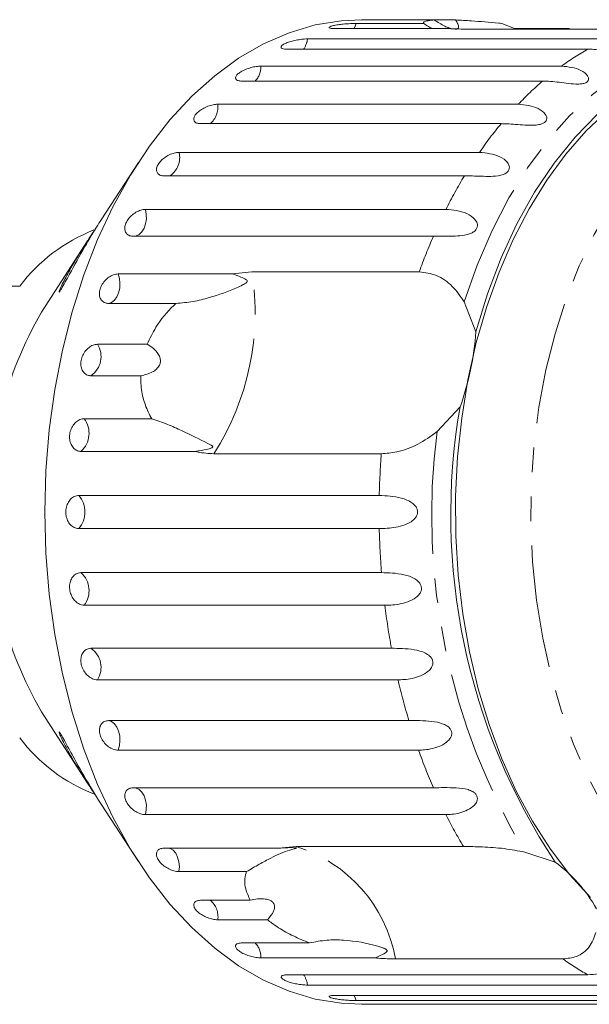
# Model space of a CAD drawing. Units: millimetres. Extents: x -31 to 622, y 16 to 339.
# Drawn here: x 186 to 215, y 16 to 67 of the extents above; entities that cross this region are included whole.
import ezdxf

# ---------------------------------------------------------------- set-up
doc = ezdxf.new("R2010")
doc.units = ezdxf.units.MM
doc.linetypes.add('PHANTOM', pattern=[12.7, 6.35, -1.27, 1.27, -1.27, 1.27, -1.27])

msp = doc.modelspace()

# ---------------------------------------------------------------- linework, layer by layer
at = {"color": 7, "linetype": 'Continuous', "lineweight": 15}
for p, q in [((204.429, 67.471), (203.332, 67.471)), ((207.108, 67.457), (204.532, 67.457)), ((207.108, 67.457), (208.21, 67.457)), ((207.902, 67.009), (201.976, 67.009)), ((203.065, 67.277), (206.561, 67.277)), ((217.456, 66.985), (208.793, 66.985)), ((210.598, 67.277), (211.253, 67.009)), ((211.253, 67.009), (214.116, 67.009)), ((200.545, 66.475), (216.103, 66.475)), ((215.055, 65.945), (199.497, 65.945)), ((198.137, 65.068), (213.695, 65.068)), ((212.713, 64.29), (197.155, 64.29)), ((195.9, 63.094), (211.458, 63.094)), ((210.566, 62.086), (195.008, 62.086)), ((193.889, 60.599), (209.447, 60.599)), ((191.791, 60.079), (189.868, 57.113)), ((208.668, 59.386), (193.11, 59.386)), ((192.154, 57.645), (207.712, 57.645)), ((207.064, 56.258), (191.506, 56.258)), ((189.161, 56.022), (186.957, 52.623)), ((190.737, 54.306), (196.663, 54.306)), ((196.663, 54.306), (197.67, 54.414)), ((197.67, 54.414), (206.334, 54.414)), ((185.644, 53.671), (181.507, 53.671)), ((193.733, 52.777), (190.237, 52.777)), ((208.652, 52.855), (209.257, 51.31)), ((189.674, 50.662), (192.249, 50.662)), ((191.908, 49.031), (189.333, 49.031)), ((208.443, 47.411), (207.249, 46.134)), ((188.989, 46.805), (192.485, 46.805)), ((194.743, 45.111), (188.817, 45.111)), ((204.365, 44.989), (195.702, 44.989)), ((188.702, 42.829), (204.259, 42.829)), ((204.259, 41.114), (188.702, 41.114)), ((188.817, 38.831), (204.375, 38.831)), ((204.547, 37.138), (188.989, 37.138)), ((189.333, 34.911), (204.891, 34.911)), ((205.231, 33.28), (189.674, 33.28)), ((186.957, 31.32), (189.157, 27.926)), ((190.237, 31.165), (205.794, 31.165)), ((206.295, 29.637), (190.737, 29.637)), ((191.506, 27.685), (207.064, 27.685)), ((189.867, 26.832), (191.791, 23.863)), ((207.712, 26.298), (192.154, 26.298)), ((193.11, 24.557), (199.036, 24.557)), ((199.036, 24.557), (199.95, 24.647)), ((199.95, 24.647), (208.613, 24.647)), ((211.798, 24.353), (213.368, 23.831)), ((197.385, 23.344), (193.889, 23.344)), ((195.008, 21.857), (197.584, 21.857)), ((198.476, 20.849), (195.9, 20.849)), ((197.155, 19.653), (200.651, 19.653)), ((204.063, 18.874), (198.137, 18.874)), ((213.767, 18.822), (205.104, 18.822)), ((199.497, 17.998), (215.055, 17.998)), ((216.103, 17.468), (200.545, 17.468)), ((201.976, 16.934), (217.534, 16.934)), ((218.623, 16.665), (203.065, 16.665)), ((203.332, 16.471), (204.429, 16.471)), ((204.532, 16.486), (220.09, 16.486))]:
    msp.add_line(p, q, dxfattribs=at)
at = {"color": 7, "linetype": 'Continuous', "lineweight": 15, "flags": 128}
for points in [[(186.941, 41.971), (186.998, 44.105), (187.17, 46.224), (187.456, 48.313), (187.852, 50.357), (188.358, 52.343), (188.968, 54.256), (189.679, 56.083), (190.486, 57.811), (191.383, 59.427), (192.364, 60.922), (193.422, 62.283), (194.549, 63.502), (195.738, 64.57), (196.98, 65.479), (198.267, 66.223), (199.589, 66.798), (200.937, 67.198), (202.303, 67.421), (203.332, 67.471)], [(209.257, 51.31), (209.858, 53.269), (210.569, 55.136), (211.387, 56.895), (212.303, 58.532), (213.31, 60.034), (214.401, 61.388), (215.565, 62.583), (216.795, 63.609), (218.079, 64.459), (219.406, 65.124), (220.768, 65.601), (222.151, 65.884)], [(215.202, 22.004), (214.13, 23.184), (213.126, 24.502), (212.199, 25.95), (211.355, 27.516), (210.601, 29.19), (209.943, 30.958), (209.384, 32.808), (208.93, 34.725), (208.584, 36.696), (208.347, 38.706), (208.223, 40.741), (208.211, 42.784), (208.313, 44.822), (208.526, 46.838), (208.85, 48.818), (209.283, 50.748), (209.82, 52.613), (210.459, 54.399), (211.194, 56.092), (212.019, 57.682), (212.93, 59.155), (213.918, 60.5), (214.978, 61.709), (216.1, 62.772)], [(203.332, 16.471), (202.303, 16.522), (200.937, 16.745), (199.589, 17.145), (198.267, 17.719), (196.98, 18.464), (195.738, 19.373), (194.549, 20.441), (193.422, 21.66), (192.364, 23.021), (191.383, 24.515), (190.486, 26.132), (189.679, 27.86), (188.968, 29.687), (188.358, 31.6), (187.852, 33.585), (187.456, 35.63), (187.17, 37.719), (186.998, 39.838), (186.941, 41.971)]]:
    msp.add_lwpolyline(points, dxfattribs=at)
at = {"color": 8, "linetype": 'PHANTOM', "lineweight": 0, "flags": 128}
for points in [[(202.962, 67.009), (202.984, 67.053), (203.065, 67.277)], [(208.652, 52.855), (209.322, 54.752), (210.097, 56.551), (210.97, 58.236), (211.935, 59.796), (212.985, 61.218), (214.111, 62.49), (215.304, 63.604), (216.556, 64.55), (217.856, 65.321), (219.195, 65.911), (220.562, 66.316)], [(218.821, 22.815), (217.764, 23.981), (216.777, 25.287), (215.868, 26.724), (215.045, 28.28), (214.313, 29.943), (213.678, 31.7), (213.146, 33.538), (212.72, 35.442), (212.404, 37.396), (212.2, 39.387), (212.11, 41.398), (212.135, 43.413), (212.274, 45.417), (212.526, 47.394), (212.89, 49.329), (213.362, 51.206), (213.939, 53.011), (214.617, 54.729), (215.389, 56.348), (216.25, 57.854), (217.194, 59.236), (218.212, 60.482), (219.297, 61.584), (220.44, 62.532), (221.633, 63.32), (222.866, 63.94), (224.129, 64.388), (225.413, 64.661), (226.707, 64.756), (228.002, 64.673), (229.286, 64.413), (230.551, 63.976), (231.786, 63.368), (232.587, 62.87)], [(191.619, 56.258), (191.671, 56.268), (191.829, 56.344), (191.969, 56.479), (192.083, 56.666), (192.162, 56.891), (192.201, 57.141), (192.199, 57.398), (192.154, 57.645)], [(190.237, 52.777), (190.399, 52.828), (190.547, 52.941), (190.672, 53.109), (190.765, 53.321), (190.821, 53.563), (190.835, 53.819), (190.806, 54.072), (190.737, 54.306)], [(190.737, 29.637), (190.806, 29.871), (190.835, 30.124), (190.821, 30.38), (190.765, 30.622), (190.672, 30.834), (190.547, 31.002), (190.399, 31.115), (190.237, 31.165)], [(192.154, 26.298), (192.199, 26.545), (192.201, 26.802), (192.162, 27.051), (192.083, 27.277), (191.969, 27.463), (191.829, 27.599), (191.671, 27.675), (191.619, 27.685)], [(193.889, 23.344), (193.909, 23.599), (193.885, 23.853), (193.821, 24.09), (193.72, 24.294), (193.59, 24.45), (193.437, 24.55), (193.422, 24.557)], [(203.065, 16.665), (202.984, 16.889), (202.962, 16.934)]]:
    msp.add_lwpolyline(points, dxfattribs=at)
at = {"color": 8, "linetype": 'PHANTOM', "lineweight": 0}
for centre, radius, start, end in [((199.389, 66.616), 1.165, 324.8014, 353.0254), ((221.942, 53.764), 13.993, 119.4847, 126.111), ((196.982, 65.067), 1.155, 317.74, 0.0869), ((223.956, 51.24), 17.225, 130.7475, 136.5162), ((194.759, 62.955), 1.15, 310.8905, 6.9364), ((227.011, 48.545), 21.302, 140.5312, 145.538), ((192.817, 60.316), 1.109, 303.0508, 14.776), ((230.868, 46.066), 25.89, 149.0355, 153.4316), ((234.997, 44.128), 30.454, 156.5281, 160.2603), ((184.171, 52.315), 13.661, 327.5689, 8.8373), ((188.645, 50.026), 1.21, 304.6764, 31.7298), ((187.953, 46.055), 1.279, 312.4738, 35.8999), ((240.987, 41.815), 34.014, 172.7043, 210.8895), ((243.707, 41.977), 39.457, 175.6234, 178.7636), ((187.719, 41.971), 1.304, 318.8836, 41.1164), ((243.693, 41.965), 39.443, 181.236, 184.5561), ((187.953, 37.888), 1.279, 324.1001, 47.5262), ((242.031, 41.782), 37.771, 187.064, 190.4813), ((188.645, 33.917), 1.21, 328.2702, 55.3236), ((238.987, 41.135), 34.658, 193.0997, 196.7187), ((235.061, 39.84), 30.522, 199.5299, 203.4691), ((230.932, 37.911), 25.963, 206.5724, 210.7236), ((197.725, 17.486), 7.498, 10.2604, 72.7393), ((194.789, 20.999), 1.122, 352.2967, 49.8765), ((196.982, 18.876), 1.155, 359.9131, 42.26), ((221.919, 30.143), 13.95, 234.2404, 240.5219), ((199.389, 17.327), 1.165, 6.9746, 35.1986)]:
    msp.add_arc(centre, radius, start, end, dxfattribs=at)
at = {"color": 7, "linetype": 'Continuous', "lineweight": 15}
for centre, radius, start, end in [((192.753, 48.27), 8.928, 111.4654, 142.7699), ((203.787, 42.407), 19.688, 148.7418, 181.2681), ((195.118, 52.229), 14.169, 340.1237, 356.2826), ((240.613, 41.826), 32.652, 170.15, 213.4438), ((203.787, 41.536), 19.688, 178.7319, 211.2582), ((192.744, 35.664), 8.916, 217.219, 248.7767), ((208.936, 17.762), 7.515, 29.1398, 53.8599)]:
    msp.add_arc(centre, radius, start, end, dxfattribs=at)
for points, knots in [([(204.23, 67.465), (204.228, 67.465), (204.215, 67.463), (204.291, 67.459), (204.413, 67.457), (204.509, 67.457), (204.532, 67.457)], [0, 0, 0, 0, 0.101013, 0.486206, 0.8751, 1, 1, 1, 1]), ([(205.635, 67.457), (205.553, 67.457), (205.391, 67.458), (205.095, 67.462), (204.802, 67.468), (204.543, 67.471), (204.34, 67.472), (204.276, 67.47), (204.245, 67.469)], [0, 0, 0, 0, 0.1684374, 0.3368999, 0.5047632, 0.6710629, 0.8358875, 1, 1, 1, 1]), ([(206.561, 67.277), (206.556, 67.291), (206.542, 67.332), (206.645, 67.394), (206.868, 67.438), (207.06, 67.453), (207.108, 67.457)], [0, 0, 0, 0, 0.177943, 0.522436, 0.880483, 1, 1, 1, 1]), ([(207.108, 67.457), (207.285, 67.344), (207.533, 67.186), (207.842, 67.049), (207.942, 67.024), (207.97, 67.017)], [0, 0, 0, 0, 0.643132, 0.901382, 1, 1, 1, 1]), ([(208.197, 66.975), (208.209, 66.974), (208.266, 66.969), (208.333, 67), (208.383, 67.087), (208.339, 67.246), (208.252, 67.389), (208.21, 67.457)], [0, 0, 0, 0, 0.041856, 0.18541, 0.385973, 0.705561, 1, 1, 1, 1]), ([(208.21, 67.457), (208.48, 67.443), (209.154, 67.407), (210.011, 67.33), (210.546, 67.282), (210.598, 67.277)], [0, 0, 0, 0, 0.376937, 0.940535, 1, 1, 1, 1]), ([(203.065, 67.277), (203.011, 67.277), (202.877, 67.275), (202.62, 67.262), (202.324, 67.236), (202.052, 67.199), (201.834, 67.156), (201.694, 67.109), (201.645, 67.065), (201.695, 67.03), (201.816, 67.012), (201.931, 67.01), (201.976, 67.009)], [0, 0, 0, 0, 0.074338, 0.183211, 0.291648, 0.399156, 0.505643, 0.611481, 0.717335, 0.823854, 0.931381, 1, 1, 1, 1]), ([(207.029, 67.009), (206.955, 67.04), (206.807, 67.102), (206.643, 67.219), (206.561, 67.277)], [0, 0, 0, 0, 0.497713, 1, 1, 1, 1]), ([(208.793, 66.985), (208.523, 66.988), (208.209, 66.992), (207.94, 67.007), (207.902, 67.009)], [0, 0, 0, 0, 0.859315, 1, 1, 1, 1]), ([(200.545, 66.475), (200.491, 66.473), (200.358, 66.47), (200.103, 66.44), (199.811, 66.384), (199.544, 66.307), (199.333, 66.219), (199.2, 66.129), (199.158, 66.047), (199.212, 65.983), (199.337, 65.949), (199.452, 65.946), (199.497, 65.945)], [0, 0, 0, 0, 0.074338, 0.183211, 0.291648, 0.399156, 0.505643, 0.611481, 0.717335, 0.823854, 0.931381, 1, 1, 1, 1]), ([(216.103, 66.475), (216.454, 66.437), (216.966, 66.383), (217.385, 66.07), (217.453, 65.895), (217.424, 65.8), (217.344, 65.739), (217.211, 65.703), (217.016, 65.694), (216.685, 65.727), (216.093, 65.839), (215.53, 65.934), (215.157, 65.942), (215.055, 65.945)], [0, 0, 0, 0, 0.264793, 0.387263, 0.4381, 0.470812, 0.503779, 0.532145, 0.568172, 0.622733, 0.722188, 0.923869, 1, 1, 1, 1]), ([(198.137, 65.068), (198.057, 65.064), (197.895, 65.056), (197.608, 64.992), (197.33, 64.897), (197.087, 64.776), (196.91, 64.644), (196.815, 64.515), (196.813, 64.403), (196.903, 64.323), (197.036, 64.292), (197.132, 64.29), (197.155, 64.29)], [0, 0, 0, 0, 0.1085777, 0.2171715, 0.3253792, 0.4325788, 0.5388276, 0.6446174, 0.7506446, 0.8574871, 0.9653559, 1, 1, 1, 1]), ([(213.695, 65.068), (214.049, 65.031), (214.568, 64.977), (215.019, 64.641), (215.106, 64.438), (215.088, 64.32), (215.015, 64.236), (214.888, 64.175), (214.694, 64.137), (214.362, 64.134), (213.761, 64.204), (213.189, 64.281), (212.815, 64.288), (212.713, 64.29)], [0, 0, 0, 0, 0.264793, 0.387263, 0.4381, 0.470812, 0.503779, 0.532145, 0.568172, 0.622733, 0.722188, 0.923869, 1, 1, 1, 1]), ([(195.9, 63.094), (195.82, 63.088), (195.66, 63.078), (195.38, 62.993), (195.113, 62.868), (194.885, 62.71), (194.722, 62.539), (194.643, 62.373), (194.653, 62.23), (194.753, 62.128), (194.889, 62.089), (194.985, 62.086), (195.008, 62.086)], [0, 0, 0, 0, 0.108578, 0.217172, 0.325379, 0.432579, 0.538828, 0.644617, 0.750645, 0.857487, 0.965356, 1, 1, 1, 1]), ([(211.458, 63.094), (211.816, 63.057), (212.34, 63.005), (212.826, 62.654), (212.935, 62.428), (212.93, 62.29), (212.866, 62.185), (212.746, 62.1), (212.558, 62.035), (212.228, 61.996), (211.622, 62.021), (211.043, 62.079), (210.669, 62.084), (210.566, 62.086)], [0, 0, 0, 0, 0.264793, 0.387263, 0.4381, 0.470812, 0.503779, 0.532145, 0.568172, 0.622733, 0.722188, 0.923869, 1, 1, 1, 1]), ([(193.889, 60.599), (193.81, 60.592), (193.651, 60.579), (193.381, 60.476), (193.127, 60.324), (192.917, 60.133), (192.774, 59.927), (192.713, 59.728), (192.739, 59.558), (192.85, 59.436), (192.99, 59.39), (193.087, 59.387), (193.11, 59.386)], [0, 0, 0, 0, 0.108578, 0.217172, 0.325379, 0.432579, 0.538828, 0.644617, 0.750645, 0.857487, 0.965356, 1, 1, 1, 1]), ([(209.447, 60.599), (209.809, 60.564), (210.338, 60.514), (210.859, 60.157), (210.992, 59.915), (211.002, 59.76), (210.95, 59.635), (210.839, 59.529), (210.659, 59.439), (210.335, 59.365), (209.729, 59.345), (209.145, 59.382), (208.77, 59.385), (208.668, 59.386)], [0, 0, 0, 0, 0.264793, 0.387263, 0.4381, 0.470812, 0.503779, 0.532145, 0.568172, 0.622733, 0.722188, 0.923869, 1, 1, 1, 1]), ([(192.154, 57.645), (192.075, 57.638), (191.918, 57.622), (191.659, 57.504), (191.422, 57.329), (191.232, 57.11), (191.111, 56.874), (191.072, 56.646), (191.117, 56.453), (191.24, 56.315), (191.386, 56.262), (191.483, 56.258), (191.506, 56.258)], [0, 0, 0, 0, 0.108578, 0.217172, 0.325379, 0.432579, 0.538828, 0.644617, 0.750645, 0.857487, 0.965356, 1, 1, 1, 1]), ([(207.712, 57.645), (208.077, 57.614), (208.611, 57.567), (209.168, 57.213), (209.326, 56.959), (209.352, 56.791), (209.314, 56.651), (209.215, 56.526), (209.045, 56.412), (208.73, 56.306), (208.128, 56.242), (207.542, 56.257), (207.167, 56.257), (207.064, 56.258)], [0, 0, 0, 0, 0.264793, 0.3872627, 0.4380997, 0.4708121, 0.503779, 0.5321446, 0.5681717, 0.6227325, 0.7221881, 0.9238693, 1, 1, 1, 1]), ([(187.701, 53.375), (187.692, 53.366), (187.674, 53.349), (187.687, 53.405), (187.75, 53.564), (187.938, 53.96), (188.356, 54.737), (188.959, 55.723), (189.409, 56.399), (189.596, 56.682)], [0, 0, 0, 0, 0.042371, 0.084692, 0.146094, 0.250113, 0.451327, 0.770388, 1, 1, 1, 1]), ([(189.869, 57.113), (189.789, 56.988), (189.52, 56.57), (188.937, 55.589), (188.392, 54.602), (187.997, 53.878), (187.824, 53.567), (187.732, 53.416), (187.708, 53.384), (187.701, 53.375)], [0, 0, 0, 0, 0.1074, 0.361301, 0.709896, 0.816492, 0.92384, 0.978483, 1, 1, 1, 1]), ([(190.737, 54.306), (190.659, 54.297), (190.503, 54.28), (190.257, 54.149), (190.039, 53.955), (189.872, 53.713), (189.777, 53.453), (189.761, 53.203), (189.826, 52.991), (189.965, 52.84), (190.116, 52.782), (190.213, 52.778), (190.237, 52.777)], [0, 0, 0, 0, 0.108578, 0.217172, 0.325379, 0.432579, 0.538828, 0.644617, 0.750645, 0.857487, 0.965356, 1, 1, 1, 1]), ([(193.733, 52.777), (194.031, 52.802), (194.628, 52.851), (195.703, 53.127), (196.551, 53.436), (197.118, 53.695), (197.272, 53.777), (197.337, 53.817), (197.38, 53.85), (197.407, 53.876), (197.421, 53.901), (197.426, 53.918), (197.425, 53.936), (197.419, 53.953), (197.397, 53.983), (197.292, 54.061), (197.046, 54.167), (196.809, 54.253), (196.663, 54.306)], [0, 0, 0, 0, 0.172898, 0.346143, 0.665966, 0.745002, 0.770596, 0.786722, 0.797394, 0.807724, 0.811709, 0.815735, 0.818506, 0.821271, 0.82594, 0.839602, 0.901591, 1, 1, 1, 1]), ([(206.334, 54.414), (206.632, 54.374), (207.229, 54.296), (208.072, 53.717), (208.462, 53.138), (208.652, 52.855)], [0, 0, 0, 0, 0.338533, 0.676773, 1, 1, 1, 1]), ([(192.249, 50.662), (192.387, 50.96), (192.731, 51.702), (193.306, 52.381), (193.696, 52.743), (193.733, 52.777)], [0, 0, 0, 0, 0.376937, 0.940535, 1, 1, 1, 1]), ([(189.674, 50.662), (189.596, 50.653), (189.442, 50.635), (189.21, 50.494), (189.012, 50.286), (188.871, 50.027), (188.802, 49.75), (188.813, 49.484), (188.9, 49.258), (189.055, 49.098), (189.212, 49.036), (189.309, 49.032), (189.333, 49.031)], [0, 0, 0, 0, 0.108578, 0.217172, 0.325379, 0.432579, 0.538828, 0.644617, 0.750645, 0.857487, 0.965356, 1, 1, 1, 1]), ([(191.908, 49.031), (192.119, 49.078), (192.414, 49.143), (192.732, 49.363), (192.879, 49.548), (192.936, 49.748), (192.921, 49.952), (192.807, 50.204), (192.573, 50.457), (192.354, 50.596), (192.249, 50.662)], [0, 0, 0, 0, 0.24828, 0.347972, 0.448591, 0.520496, 0.592338, 0.692713, 0.852658, 1, 1, 1, 1]), ([(192.485, 46.805), (192.421, 46.919), (192.232, 47.254), (192.007, 47.892), (191.906, 48.542), (191.908, 48.933), (191.908, 49.031)], [0, 0, 0, 0, 0.177943, 0.5224358, 0.8804832, 1, 1, 1, 1]), ([(188.989, 46.805), (188.913, 46.796), (188.761, 46.777), (188.543, 46.63), (188.367, 46.413), (188.252, 46.143), (188.212, 45.855), (188.25, 45.579), (188.361, 45.345), (188.532, 45.18), (188.695, 45.116), (188.793, 45.112), (188.817, 45.111)], [0, 0, 0, 0, 0.108578, 0.217172, 0.325379, 0.432579, 0.538828, 0.644617, 0.750645, 0.857487, 0.965356, 1, 1, 1, 1]), ([(194.743, 45.111), (194.806, 45.12), (195.042, 45.155), (195.317, 45.208), (195.545, 45.277), (195.604, 45.308), (195.623, 45.323), (195.633, 45.337), (195.636, 45.35), (195.633, 45.368), (195.618, 45.387), (195.59, 45.411), (195.547, 45.44), (195.467, 45.486), (195.01, 45.718), (194.293, 46.062), (193.305, 46.519), (192.758, 46.71), (192.485, 46.805)], [0, 0, 0, 0, 0.038263, 0.143302, 0.169846, 0.176643, 0.180296, 0.183588, 0.187255, 0.190885, 0.200718, 0.210457, 0.225077, 0.247888, 0.290455, 0.653849, 0.827098, 1, 1, 1, 1]), ([(207.249, 46.134), (206.923, 45.898), (206.27, 45.425), (205.218, 45.053), (204.629, 45.008), (204.365, 44.989)], [0, 0, 0, 0, 0.354878, 0.711107, 1, 1, 1, 1]), ([(195.702, 44.989), (195.423, 45.004), (195.1, 45.021), (194.787, 45.1), (194.743, 45.111)], [0, 0, 0, 0, 0.8593151, 1, 1, 1, 1]), ([(188.702, 42.829), (188.626, 42.819), (188.476, 42.8), (188.273, 42.65), (188.119, 42.43), (188.032, 42.157), (188.021, 41.865), (188.087, 41.586), (188.222, 41.35), (188.409, 41.183), (188.58, 41.119), (188.678, 41.115), (188.702, 41.114)], [0, 0, 0, 0, 0.108578, 0.217172, 0.325379, 0.432579, 0.538828, 0.644617, 0.750645, 0.857487, 0.965356, 1, 1, 1, 1]), ([(204.259, 42.829), (204.634, 42.815), (205.181, 42.795), (205.867, 42.535), (206.128, 42.298), (206.226, 42.121), (206.251, 41.956), (206.213, 41.79), (206.103, 41.615), (205.853, 41.41), (205.31, 41.194), (204.735, 41.123), (204.362, 41.116), (204.259, 41.114)], [0, 0, 0, 0, 0.264793, 0.387263, 0.4381, 0.470812, 0.503779, 0.532145, 0.568172, 0.622733, 0.722188, 0.923869, 1, 1, 1, 1]), ([(188.817, 38.831), (188.766, 38.827), (188.641, 38.816), (188.46, 38.709), (188.309, 38.512), (188.225, 38.253), (188.219, 37.967), (188.291, 37.685), (188.431, 37.436), (188.623, 37.249), (188.819, 37.151), (188.942, 37.141), (188.989, 37.138)], [0, 0, 0, 0, 0.074338, 0.183211, 0.291648, 0.399156, 0.505643, 0.611481, 0.717335, 0.823854, 0.931381, 1, 1, 1, 1]), ([(204.375, 38.831), (204.75, 38.823), (205.299, 38.811), (206.009, 38.593), (206.293, 38.375), (206.409, 38.207), (206.45, 38.046), (206.429, 37.879), (206.338, 37.699), (206.109, 37.481), (205.589, 37.238), (205.022, 37.149), (204.649, 37.14), (204.547, 37.138)], [0, 0, 0, 0, 0.264793, 0.387263, 0.4381, 0.470812, 0.503779, 0.532145, 0.568172, 0.622733, 0.722188, 0.923869, 1, 1, 1, 1]), ([(189.333, 34.911), (189.283, 34.907), (189.158, 34.896), (188.989, 34.793), (188.856, 34.602), (188.799, 34.353), (188.821, 34.077), (188.921, 33.805), (189.085, 33.566), (189.296, 33.387), (189.502, 33.293), (189.626, 33.284), (189.674, 33.28)], [0, 0, 0, 0, 0.074338, 0.183211, 0.291648, 0.399156, 0.505643, 0.611481, 0.717335, 0.823854, 0.931381, 1, 1, 1, 1]), ([(204.891, 34.911), (205.267, 34.909), (205.817, 34.905), (206.547, 34.734), (206.851, 34.541), (206.983, 34.386), (207.04, 34.233), (207.036, 34.07), (206.963, 33.889), (206.756, 33.662), (206.262, 33.399), (205.705, 33.293), (205.333, 33.283), (205.231, 33.28)], [0, 0, 0, 0, 0.264793, 0.387263, 0.4381, 0.470812, 0.503779, 0.532145, 0.568172, 0.622733, 0.722188, 0.923869, 1, 1, 1, 1]), ([(190.237, 31.165), (190.164, 31.156), (190.019, 31.139), (189.861, 31.004), (189.771, 30.805), (189.764, 30.56), (189.839, 30.299), (189.986, 30.052), (190.189, 29.844), (190.425, 29.698), (190.614, 29.642), (190.713, 29.638), (190.737, 29.637)], [0, 0, 0, 0, 0.1085777, 0.2171715, 0.3253792, 0.4325788, 0.5388276, 0.6446174, 0.7506446, 0.8574871, 0.9653559, 1, 1, 1, 1]), ([(205.794, 31.165), (206.171, 31.169), (206.721, 31.173), (207.465, 31.053), (207.787, 30.89), (207.934, 30.752), (208.006, 30.61), (208.018, 30.454), (207.963, 30.277), (207.78, 30.048), (207.313, 29.771), (206.768, 29.652), (206.397, 29.64), (206.295, 29.637)], [0, 0, 0, 0, 0.264793, 0.387263, 0.4381, 0.470812, 0.503779, 0.532145, 0.568172, 0.622733, 0.722188, 0.923869, 1, 1, 1, 1]), ([(189.602, 27.253), (189.476, 27.442), (189.097, 28.009), (188.519, 28.929), (188.064, 29.742), (187.819, 30.229), (187.711, 30.471), (187.675, 30.579), (187.685, 30.591), (187.732, 30.528), (187.838, 30.352), (188.083, 29.91), (188.573, 29.006), (189.157, 27.976), (189.647, 27.171), (189.821, 26.904), (189.868, 26.832)], [0, 0, 0, 0, 0.076793, 0.230899, 0.34124, 0.389251, 0.437716, 0.460739, 0.483927, 0.504694, 0.53501, 0.587618, 0.696292, 0.876563, 0.966763, 1, 1, 1, 1]), ([(191.506, 27.685), (191.435, 27.677), (191.291, 27.661), (191.146, 27.537), (191.075, 27.356), (191.092, 27.133), (191.192, 26.896), (191.363, 26.672), (191.586, 26.484), (191.836, 26.352), (192.03, 26.302), (192.13, 26.298), (192.154, 26.298)], [0, 0, 0, 0, 0.108578, 0.217172, 0.325379, 0.432579, 0.538828, 0.644617, 0.750645, 0.857487, 0.965356, 1, 1, 1, 1]), ([(207.064, 27.685), (207.439, 27.694), (207.988, 27.708), (208.742, 27.642), (209.079, 27.512), (209.239, 27.394), (209.325, 27.267), (209.352, 27.123), (209.314, 26.953), (209.154, 26.728), (208.716, 26.443), (208.183, 26.313), (207.813, 26.301), (207.712, 26.298)], [0, 0, 0, 0, 0.264793, 0.387263, 0.4381, 0.470812, 0.503779, 0.532145, 0.568172, 0.622733, 0.722188, 0.923869, 1, 1, 1, 1]), ([(193.11, 24.557), (193.039, 24.55), (192.897, 24.536), (192.764, 24.426), (192.71, 24.267), (192.748, 24.071), (192.871, 23.864), (193.063, 23.669), (193.304, 23.506), (193.566, 23.391), (193.765, 23.347), (193.865, 23.345), (193.889, 23.344)], [0, 0, 0, 0, 0.108578, 0.217172, 0.325379, 0.432579, 0.538828, 0.644617, 0.750645, 0.857487, 0.965356, 1, 1, 1, 1]), ([(197.385, 23.344), (197.611, 23.474), (198.064, 23.734), (198.816, 24.151), (199.402, 24.401), (199.797, 24.512), (199.9, 24.539), (199.94, 24.55), (199.965, 24.558), (199.976, 24.564), (199.977, 24.569), (199.972, 24.572), (199.962, 24.575), (199.946, 24.577), (199.909, 24.581), (199.764, 24.588), (199.469, 24.587), (199.201, 24.568), (199.036, 24.557)], [0, 0, 0, 0, 0.172896, 0.346139, 0.66598, 0.745, 0.770595, 0.786721, 0.797394, 0.807723, 0.811708, 0.815735, 0.818506, 0.82127, 0.825939, 0.839601, 0.901587, 1, 1, 1, 1]), ([(208.613, 24.647), (208.932, 24.643), (209.57, 24.634), (210.718, 24.558), (211.444, 24.42), (211.798, 24.353)], [0, 0, 0, 0, 0.338533, 0.676773, 1, 1, 1, 1]), ([(197.584, 21.857), (197.49, 22.055), (197.257, 22.55), (197.284, 23.045), (197.377, 23.318), (197.385, 23.344)], [0, 0, 0, 0, 0.376937, 0.940535, 1, 1, 1, 1]), ([(198.476, 20.849), (198.597, 20.992), (198.768, 21.193), (198.85, 21.477), (198.831, 21.65), (198.734, 21.782), (198.579, 21.877), (198.315, 21.943), (197.964, 21.941), (197.707, 21.884), (197.584, 21.857)], [0, 0, 0, 0, 0.248281, 0.347973, 0.448592, 0.520497, 0.592339, 0.692714, 0.852659, 1, 1, 1, 1]), ([(195.008, 21.857), (194.938, 21.851), (194.798, 21.839), (194.674, 21.748), (194.636, 21.614), (194.692, 21.45), (194.833, 21.278), (195.044, 21.117), (195.3, 20.982), (195.573, 20.888), (195.776, 20.852), (195.876, 20.85), (195.9, 20.849)], [0, 0, 0, 0, 0.108578, 0.217172, 0.325379, 0.432579, 0.538828, 0.644617, 0.750645, 0.857487, 0.965356, 1, 1, 1, 1]), ([(200.651, 19.653), (200.507, 19.709), (200.084, 19.876), (199.406, 20.208), (198.834, 20.566), (198.547, 20.792), (198.476, 20.849)], [0, 0, 0, 0, 0.177943, 0.522436, 0.880483, 1, 1, 1, 1]), ([(215.473, 20.199), (215.381, 19.935), (215.196, 19.405), (214.549, 18.908), (214.009, 18.849), (213.767, 18.822)], [0, 0, 0, 0, 0.354878, 0.711107, 1, 1, 1, 1]), ([(197.155, 19.653), (197.085, 19.648), (196.946, 19.639), (196.831, 19.567), (196.804, 19.462), (196.875, 19.335), (197.032, 19.202), (197.257, 19.078), (197.525, 18.975), (197.806, 18.903), (198.012, 18.876), (198.113, 18.875), (198.137, 18.874)], [0, 0, 0, 0, 0.108578, 0.217172, 0.325379, 0.432579, 0.538828, 0.644617, 0.750645, 0.857487, 0.965356, 1, 1, 1, 1]), ([(204.063, 18.874), (204.111, 18.897), (204.291, 18.984), (204.494, 19.084), (204.642, 19.187), (204.666, 19.229), (204.669, 19.249), (204.665, 19.266), (204.654, 19.282), (204.632, 19.304), (204.598, 19.326), (204.547, 19.352), (204.476, 19.383), (204.354, 19.428), (203.691, 19.636), (202.74, 19.8), (201.53, 19.82), (200.946, 19.709), (200.651, 19.653)], [0, 0, 0, 0, 0.03822, 0.143294, 0.169847, 0.176644, 0.180299, 0.183589, 0.187257, 0.190886, 0.200718, 0.210456, 0.225074, 0.247881, 0.290433, 0.653807, 0.825169, 1, 1, 1, 1]), ([(205.104, 18.822), (204.815, 18.828), (204.48, 18.836), (204.115, 18.869), (204.063, 18.874)], [0, 0, 0, 0, 0.859315, 1, 1, 1, 1]), ([(199.497, 17.998), (199.428, 17.995), (199.289, 17.988), (199.18, 17.938), (199.163, 17.865), (199.244, 17.777), (199.413, 17.686), (199.648, 17.603), (199.925, 17.534), (200.212, 17.487), (200.42, 17.47), (200.521, 17.468), (200.545, 17.468)], [0, 0, 0, 0, 0.108578, 0.217172, 0.325379, 0.432579, 0.538828, 0.644617, 0.750645, 0.857487, 0.965356, 1, 1, 1, 1]), ([(215.055, 17.998), (215.422, 18.027), (215.96, 18.069), (216.695, 18.221), (217.053, 18.249), (217.241, 18.235), (217.362, 18.194), (217.433, 18.127), (217.452, 18.028), (217.371, 17.869), (217.044, 17.624), (216.567, 17.485), (216.203, 17.472), (216.103, 17.468)], [0, 0, 0, 0, 0.264793, 0.387263, 0.4381, 0.470812, 0.503779, 0.532145, 0.568172, 0.622733, 0.722188, 0.923869, 1, 1, 1, 1]), ([(201.976, 16.934), (201.907, 16.932), (201.769, 16.928), (201.664, 16.9), (201.653, 16.861), (201.741, 16.814), (201.916, 16.768), (202.158, 16.727), (202.44, 16.695), (202.73, 16.674), (202.94, 16.666), (203.041, 16.665), (203.065, 16.665)], [0, 0, 0, 0, 0.108578, 0.217172, 0.325379, 0.432579, 0.538828, 0.644617, 0.750645, 0.857487, 0.965356, 1, 1, 1, 1]), ([(204.23, 16.475), (204.253, 16.474), (204.299, 16.471), (204.482, 16.471), (204.724, 16.474), (205.008, 16.479), (205.3, 16.483), (205.509, 16.486), (205.61, 16.486), (205.635, 16.486)], [0, 0, 0, 0, 0.158904, 0.316398, 0.473211, 0.630377, 0.788751, 0.948647, 1, 1, 1, 1]), ([(204.532, 16.486), (204.464, 16.485), (204.328, 16.485), (204.229, 16.481), (204.232, 16.478), (204.233, 16.477)], [0, 0, 0, 0, 0.392249, 0.784557, 1, 1, 1, 1])]:
    msp.add_open_spline(points, degree=3, knots=knots, dxfattribs=at)

doc.saveas('drawing.dxf')
